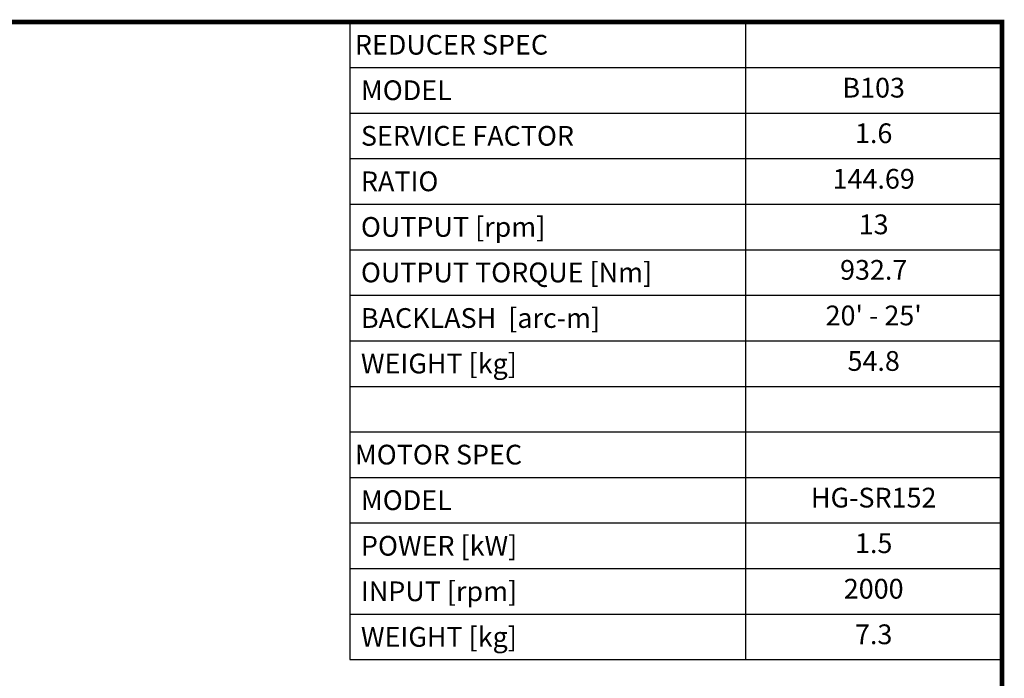
# Model space of a CAD drawing. Extents: x 550 to 3461, y -557 to 1543.
# Drawn here: x 2053 to 3421, y 576 to 1491 of the extents above; entities that cross this region are included whole.
import ezdxf
from ezdxf.enums import TextEntityAlignment as Align

# ---------------------------------------------------------------- set-up
doc = ezdxf.new("R2010")
doc.units = 0
doc.header["$MEASUREMENT"] = 0
doc.styles.add('XTOOL', font='ARIAL.ttf')

# ---------------------------------------------------------------- blocks, each defined once
blk = doc.blocks.new('GUIDE LINES')
at = {"linetype": 'Continuous', "const_width": 3.98, "flags": 128}
blk.add_lwpolyline([(-1818.25, 1303.15), (-1818.25, 27.41), (-27.41, 27.41), (-27.41, 1303.15)], close=True, dxfattribs=at)
blk = doc.blocks.new('GUIDE LINES1')
at = {"color": 3, "linetype": 'Continuous'}
blk.add_blockref('GUIDE LINES', (0, 0), dxfattribs=at)

msp = doc.modelspace()

# ---------------------------------------------------------------- linework, layer by layer
at = {"color": 4}
for p, q in [((2511.9, 1488), (3417.6, 1488)), ((2511.9, 1488), (2511.9, 602.4)), ((3061.1, 1488), (3061.1, 602.4)), ((3417.6, 1488), (3417.6, 602.4)), ((2511.9, 1424.7), (3417.6, 1424.7)), ((2511.9, 1361.4), (3417.6, 1361.4)), ((2511.9, 1298.2), (3417.6, 1298.2)), ((2511.9, 1234.9), (3417.6, 1234.9)), ((2511.9, 1171.7), (3417.6, 1171.7)), ((2511.9, 1108.4), (3417.6, 1108.4)), ((2511.9, 1045.2), (3417.6, 1045.2)), ((2511.9, 981.9), (3417.6, 981.9)), ((2511.9, 918.7), (3417.6, 918.7)), ((2511.9, 855.4), (3417.6, 855.4)), ((2511.9, 792.2), (3417.6, 792.2)), ((2511.9, 728.9), (3417.6, 728.9)), ((2511.9, 665.7), (3417.6, 665.7)), ((2511.9, 602.4), (3417.6, 602.4))]:
    msp.add_line(p, q, dxfattribs=at)

# ---------------------------------------------------------------- block references
at = {"color": 3, "linetype": 'Continuous', "xscale": 1.568903530252149, "yscale": 1.568903530252149, "zscale": 1.568903530252149}
msp.add_blockref('GUIDE LINES1', (3460.6, -556.6), dxfattribs=at)

# ---------------------------------------------------------------- texts
at = {"color": 7, "linetype": 'Continuous', "style": 'XTOOL'}
for s, p in [('REDUCER SPEC', (2518.8, 1456.3)), (' MODEL', (2518.8, 1393.1)), (' SERVICE FACTOR', (2518.8, 1329.8)), (' RATIO ', (2518.8, 1266.6)), (' OUTPUT [rpm]', (2518.8, 1203.3)), (' OUTPUT TORQUE [Nm]', (2518.8, 1140.1)), (' BACKLASH  [arc-m]', (2518.8, 1076.8)), (' WEIGHT [kg]', (2518.8, 1013.6)), ('MOTOR SPEC', (2518.8, 887.1)), (' MODEL', (2518.8, 823.8)), (' POWER [kW]', (2518.8, 760.5)), (' INPUT [rpm]', (2518.8, 697.3)), (' WEIGHT [kg]', (2518.8, 634))]:
    msp.add_text(s, height=27.41, dxfattribs=at).set_placement(p, align=Align.MIDDLE_LEFT)
for s, p in [('B103', (3239.3, 1393.1)), ('1.6', (3239.3, 1329.8)), ('144.69', (3239.3, 1266.6)), ('13', (3239.3, 1203.3)), ('932.7', (3239.3, 1140.1)), ("20' - 25'", (3239.3, 1076.8)), ('54.8', (3239.3, 1013.6)), ('HG-SR152', (3239.3, 823.8)), ('1.5', (3239.3, 760.5)), ('2000', (3239.3, 697.3)), ('7.3', (3239.3, 634))]:
    msp.add_text(s, height=27.41, dxfattribs=at).set_placement(p, align=Align.MIDDLE)

doc.saveas('drawing.dxf')
